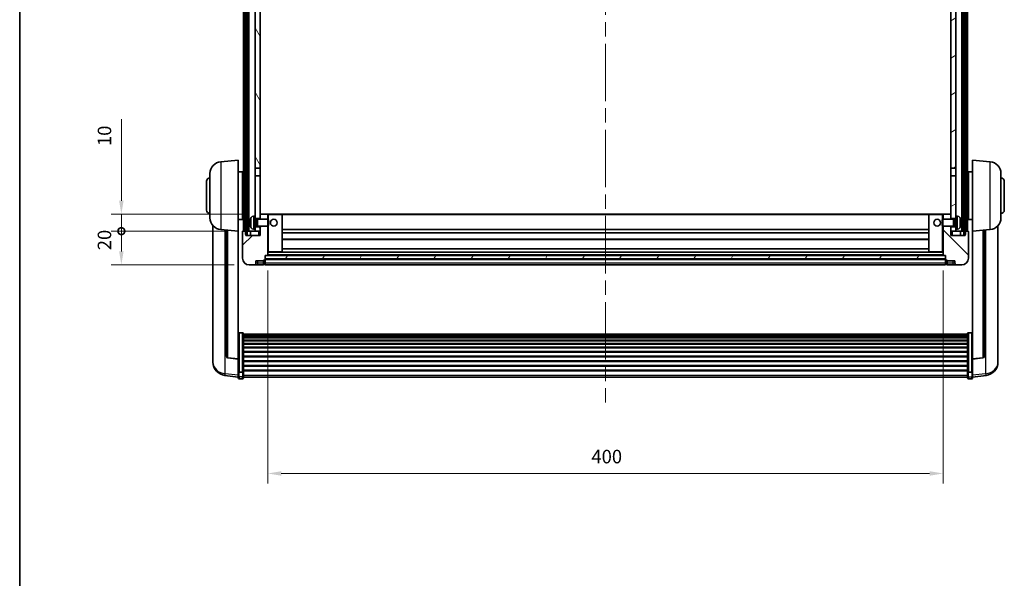
# Model space of a CAD drawing. Units: millimetres. Extents: x 87 to 13647, y 48 to 1734.
# Drawn here: x 2443 to 3026, y 1072 to 1403 of the extents above; entities that cross this region are included whole.
import ezdxf

# ---------------------------------------------------------------- set-up
doc = ezdxf.new("R2010")
doc.units = ezdxf.units.MM
doc.header["$LTSCALE"] = 6
doc.linetypes.add('CHAIN', pattern=[0.3543, 0.2362, -0.0295, 0.0591, -0.0295])
doc.layers.get('Defpoints').update_dxf_attribs({"lineweight": 25})
for name, color, linetype, lineweight in [('Border (ISO)', 7, 'Continuous', 35), ('Centerline (ISO)', 131, 'Continuous', 18), ('Dimension (ISO)', 7, 'Continuous', 18), ('Dimension (ISO) @ 1', 7, 'Continuous', 18), ('Hatch (ISO)', 1, 'Continuous', 18), ('Visible (ISO)', 7, 'Continuous', 35), ('Visible Narrow (ISO)', 7, 'Continuous', 25)]:
    doc.layers.add(name, color=color, linetype=linetype, lineweight=lineweight)
doc.styles.add('Note Text (TK)', font='txt')
doc.dimstyles.new('Default - Method 1b (TK)', dxfattribs={"dimscale": 6, "dimtxt": 2.5, "dimasz": 2.5, "dimexe": 1, "dimexo": 1.5, "dimgap": 1, "dimtad": 1, "dimtoh": 1, "dimrnd": 1e-08, "dimdsep": 46, "dimtxsty": 'Note Text (TK)', "dimcen": 0.09, "dimdle": 5, "dimclrd": 100, "dimclre": 100, "dimclrt": 7, "dimadec": 1, "dimazin": 1, "dimtfac": 1, "dimtmove": 0, "dimatfit": 3, "dimfxl": 1, "dimtolj": 1, "dimlwd": -1, "dimlwe": -1, "dimarcsym": 0})
pattern_1 = [(60, (2356, 2e-06), (-16.49778, 9.525), [])]

# ---------------------------------------------------------------- blocks, each defined once
blk = doc.blocks.new('図面枠 tk図枠')
at = {"layer": 'Border (ISO)'}
blk.add_line((14.5, 289), (14.5, 8), dxfattribs=at)
blk = doc.blocks.new('*D288')
at = {"layer": 'Defpoints', "color": 0}
for p in [(2589.97, 1263.69), (2989.97, 1263.69), (2989.97, 1134.49)]:
    blk.add_point(p, dxfattribs=at)
at = {"layer": 'Dimension (ISO)', "color": 100}
for p, q in [((2589.97, 1254.69), (2589.97, 1128.49)), ((2989.97, 1254.69), (2989.97, 1128.49)), ((2597.97, 1134.49), (2981.97, 1134.49))]:
    blk.add_line(p, q, dxfattribs=at)
for points in [[(2597.97, 1135.83), (2597.97, 1133.16), (2589.97, 1134.49)], [(2981.97, 1135.83), (2981.97, 1133.16), (2989.97, 1134.49)]]:
    blk.add_solid(points, dxfattribs=at)
at = {"layer": 'Dimension (ISO)', "color": 7, "insert": (2781.65, 1144.49), "char_height": 8, "attachment_point": 4, "style": 'Note Text (TK)'}
blk.add_mtext('\\A1;400', dxfattribs=at)
blk = doc.blocks.new('_DotSmall')
at = {"color": 0, "linetype": 'ByBlock', "const_width": 0.5}
blk.add_lwpolyline([(-0.0625, 0, 1), (0.0625, 0, 1)], format="xyb", close=True, dxfattribs=at)
blk = doc.blocks.new('*D276')
at = {"layer": 'Defpoints', "color": 0}
for p in [(2503.22, 1277.99), (2575.22, 1277.99), (2578.97, 1257.99)]:
    blk.add_point(p, dxfattribs=at)
at = {"layer": 'Dimension (ISO)', "color": 100}
for p, q in [((2566.22, 1277.99), (2497.22, 1277.99)), ((2503.22, 1265.99), (2503.22, 1277.99)), ((2569.97, 1257.99), (2497.22, 1257.99))]:
    blk.add_line(p, q, dxfattribs=at)
blk.add_solid([(2501.89, 1265.99), (2504.55, 1265.99), (2503.22, 1257.99)], dxfattribs=at)
at = {"layer": 'Dimension (ISO)', "color": 100, "xscale": 8, "yscale": 8, "zscale": 8, "rotation": 90}
blk.add_blockref('_DotSmall', (2503.22, 1277.99), dxfattribs=at)
at = {"layer": 'Dimension (ISO)', "color": 7, "insert": (2493.22, 1266.68), "char_height": 8, "attachment_point": 4, "rotation": 90, "style": 'Note Text (TK)'}
blk.add_mtext('\\A1;20', dxfattribs=at)
blk = doc.blocks.new('*D275')
at = {"layer": 'Defpoints', "color": 0}
for p in [(2503.22, 1287.99), (2584.57, 1287.99), (2575.22, 1277.99)]:
    blk.add_point(p, dxfattribs=at)
at = {"layer": 'Dimension (ISO)', "color": 100}
for p, q in [((2503.22, 1295.99), (2503.22, 1344.37)), ((2575.57, 1287.99), (2497.22, 1287.99)), ((2503.22, 1277.99), (2503.22, 1287.99)), ((2566.22, 1277.99), (2497.22, 1277.99)), ((2503.22, 1277.99), (2503.22, 1269.99))]:
    blk.add_line(p, q, dxfattribs=at)
blk.add_solid([(2501.89, 1295.99), (2504.55, 1295.99), (2503.22, 1287.99)], dxfattribs=at)
at = {"layer": 'Dimension (ISO)', "color": 100, "xscale": 8, "yscale": 8, "zscale": 8, "rotation": 90}
blk.add_blockref('_DotSmall', (2503.22, 1277.99), dxfattribs=at)
at = {"layer": 'Dimension (ISO)', "color": 7, "insert": (2493.22, 1328.37), "char_height": 8, "attachment_point": 4, "rotation": 90, "style": 'Note Text (TK)'}
blk.add_mtext('\\A1;10', dxfattribs=at)

msp = doc.modelspace()

# ---------------------------------------------------------------- hatches: boundary and pattern name
at = {"layer": 'Hatch (ISO)'}
h = msp.add_hatch(dxfattribs=at)
h.set_pattern_fill('ANSI31', color=256, scale=152.4, angle=14.9999778, style=0)
h.set_pattern_definition(pattern_1)
h.paths.add_polyline_path([(3002.22, 1525.4945), (3002.22, 1275.9945), (3002.97, 1275.9945), (3003.22, 1275.9945), (3003.22, 1277.9945), (3003.22, 1525.4945)])
h.paths.add_polyline_path([(2576.72, 1525.4945), (2576.72, 1277.9945), (2576.72, 1275.9945), (2576.97, 1275.9945), (2577.72, 1275.9945), (2577.72, 1525.4945)])
h = msp.add_hatch(dxfattribs=at)
h.set_pattern_fill('ANSI31', color=256, scale=152.4, angle=75.0001754, style=0)
h.set_pattern_definition([(120.0002, (2356, 2e-06), (-16.49775, -9.52505), [])])
h.paths.add_polyline_path([(2585.47, 1280.4945), (2582.47, 1280.4945), (2582.47, 1278.9945), (2582.47, 1277.9945), (2585.47, 1277.9945)])
h.paths.add_polyline_path([(2582.47, 1482.7445), (2585.47, 1482.7445), (2585.47, 1525.4945), (2582.47, 1525.4945)])
h.paths.add_polyline_path([(2585.47, 1310.7445), (2582.47, 1310.7445), (2582.47, 1286.9945), (2582.47, 1285.4945), (2585.47, 1285.4945), (2585.47, 1287.8945)])
h.paths.add_polyline_path([(2582.47, 1315.2445), (2585.47, 1315.2445), (2585.47, 1478.2445), (2582.47, 1478.2445)])
h = msp.add_hatch(dxfattribs=at)
h.set_pattern_fill('ANSI31', color=256, scale=152.4, angle=-14.9999778, style=0)
h.set_pattern_definition([(30, (2356, 2e-06), (-9.525, 16.49778), [])])
h.paths.add_polyline_path([(2997.47, 1280.4945), (2994.47, 1280.4945), (2994.47, 1277.9945), (2997.47, 1277.9945), (2997.47, 1278.9945)])
h.paths.add_polyline_path([(2994.47, 1482.7445), (2997.47, 1482.7445), (2997.47, 1525.4945), (2994.47, 1525.4945)])
h.paths.add_polyline_path([(2997.47, 1310.7445), (2994.47, 1310.7445), (2994.47, 1287.8945), (2994.47, 1285.4945), (2997.47, 1285.4945), (2997.47, 1286.9945)])
h.paths.add_polyline_path([(2994.47, 1315.2445), (2997.47, 1315.2445), (2997.47, 1478.2445), (2994.47, 1478.2445)])
h = msp.add_hatch(dxfattribs=at)
h.set_pattern_fill('ANSI31', color=256, scale=152.4, style=0)
h.set_pattern_definition([(45, (2356, 2e-06), (-13.47038, 13.47038), [])])
edge = h.paths.add_edge_path()
edge.add_ellipse((2588.22, 1261.0445), major_axis=(0, -0.25), ratio=1, start_angle=0, end_angle=90)
edge.add_line((2588.47, 1261.0445), (2588.47, 1261.4945))
edge.add_line((2588.47, 1261.4945), (2588.47, 1263.4945))
edge.add_line((2588.47, 1263.4945), (2588.47, 1263.5945))
edge.add_line((2588.47, 1263.5945), (2589.87, 1263.5945))
edge.add_ellipse((2589.87, 1263.6945), major_axis=(0, -0.1), ratio=1, start_angle=0, end_angle=90)
edge.add_line((2589.97, 1263.6945), (2589.97, 1280.9945))
edge.add_line((2589.97, 1280.9945), (2585.47, 1280.9945))
edge.add_line((2585.47, 1280.9945), (2585.47, 1280.4945))
edge.add_line((2585.47, 1280.4945), (2585.47, 1277.9945))
edge.add_line((2585.47, 1277.9945), (2585.47, 1275.4945))
edge.add_line((2585.47, 1275.4945), (2576.97, 1275.4945))
edge.add_line((2576.97, 1275.4945), (2576.97, 1275.9945))
edge.add_line((2576.97, 1275.9945), (2576.97, 1277.9945))
edge.add_line((2576.97, 1277.9945), (2576.72, 1277.9945))
edge.add_line((2576.72, 1277.9945), (2575.22, 1277.9945))
edge.add_ellipse((2575.22, 1277.7445), major_axis=(0, 0.25), ratio=1, start_angle=0, end_angle=90)
edge.add_line((2574.97, 1277.7445), (2574.97, 1261.9945))
edge.add_ellipse((2578.97, 1261.9945), major_axis=(-4, 0), ratio=1, start_angle=0, end_angle=90)
edge.add_line((2578.97, 1257.9945), (2581.97, 1257.9945))
edge.add_ellipse((2581.97, 1258.9945), major_axis=(0, -1), ratio=1, start_angle=0, end_angle=90)
edge.add_line((2582.97, 1258.9945), (2582.97, 1260.4945))
edge.add_line((2582.97, 1260.4945), (2587.47, 1260.4945))
edge.add_line((2587.47, 1260.4945), (2587.47, 1260.7945))
edge.add_line((2587.47, 1260.7945), (2588.22, 1260.7945))
edge = h.paths.add_edge_path()
edge.add_ellipse((2589.87, 1287.8945), major_axis=(0.1, 0), ratio=1, start_angle=0, end_angle=90)
edge.add_line((2589.87, 1287.9945), (2585.57, 1287.9945))
edge.add_ellipse((2585.57, 1287.8945), major_axis=(0, 0.1), ratio=1, start_angle=0, end_angle=90)
edge.add_line((2585.47, 1287.8945), (2585.47, 1285.4945))
edge.add_line((2585.47, 1285.4945), (2585.47, 1284.9945))
edge.add_line((2585.47, 1284.9945), (2589.97, 1284.9945))
edge.add_line((2589.97, 1284.9945), (2589.97, 1287.8945))
h = msp.add_hatch(dxfattribs=at)
h.set_pattern_fill('ANSI31', color=256, scale=152.4, angle=90.0002105, style=0)
h.set_pattern_definition([(135.0002, (2356, 2e-06), (-13.47033, -13.47043), [])])
edge = h.paths.add_edge_path()
edge.add_ellipse((2991.72, 1261.0445), major_axis=(-0.25, 0), ratio=1, start_angle=0, end_angle=90)
edge.add_line((2991.72, 1260.7945), (2992.47, 1260.7945))
edge.add_line((2992.47, 1260.7945), (2992.47, 1260.4945))
edge.add_line((2992.47, 1260.4945), (2996.97, 1260.4945))
edge.add_line((2996.97, 1260.4945), (2996.97, 1258.9945))
edge.add_ellipse((2997.97, 1258.9945), major_axis=(-1, 0), ratio=1, start_angle=0, end_angle=90)
edge.add_line((2997.97, 1257.9945), (3000.97, 1257.9945))
edge.add_ellipse((3000.97, 1261.9945), major_axis=(0, -4), ratio=1, start_angle=0, end_angle=90)
edge.add_line((3004.97, 1261.9945), (3004.97, 1277.7445))
edge.add_ellipse((3004.72, 1277.7445), major_axis=(0.25, 0), ratio=1, start_angle=0, end_angle=90)
edge.add_line((3004.72, 1277.9945), (3003.22, 1277.9945))
edge.add_line((3003.22, 1277.9945), (3002.97, 1277.9945))
edge.add_line((3002.97, 1277.9945), (3002.97, 1275.9945))
edge.add_line((3002.97, 1275.9945), (3002.97, 1275.4945))
edge.add_line((3002.97, 1275.4945), (2994.47, 1275.4945))
edge.add_line((2994.47, 1275.4945), (2994.47, 1277.9945))
edge.add_line((2994.47, 1277.9945), (2994.47, 1280.4945))
edge.add_line((2994.47, 1280.4945), (2994.47, 1280.9945))
edge.add_line((2994.47, 1280.9945), (2989.97, 1280.9945))
edge.add_line((2989.97, 1280.9945), (2989.97, 1263.6945))
edge.add_ellipse((2990.07, 1263.6945), major_axis=(-0.1, 0), ratio=1, start_angle=0, end_angle=90)
edge.add_line((2990.07, 1263.5945), (2991.47, 1263.5945))
edge.add_line((2991.47, 1263.5945), (2991.47, 1263.4945))
edge.add_line((2991.47, 1263.4945), (2991.47, 1261.4945))
edge.add_line((2991.47, 1261.4945), (2991.47, 1261.0445))
edge = h.paths.add_edge_path()
edge.add_ellipse((2990.07, 1287.8945), major_axis=(0, 0.1), ratio=1, start_angle=0, end_angle=90)
edge.add_line((2989.97, 1287.8945), (2989.97, 1284.9945))
edge.add_line((2989.97, 1284.9945), (2994.47, 1284.9945))
edge.add_line((2994.47, 1284.9945), (2994.47, 1285.4945))
edge.add_line((2994.47, 1285.4945), (2994.47, 1287.8945))
edge.add_ellipse((2994.37, 1287.8945), major_axis=(0.1, 0), ratio=1, start_angle=0, end_angle=90)
edge.add_line((2994.37, 1287.9945), (2990.07, 1287.9945))
h = msp.add_hatch(dxfattribs=at)
h.set_pattern_fill('ANSI31', color=256, scale=152.4, angle=14.9999778, style=0)
h.set_pattern_definition(pattern_1)
h.paths.add_polyline_path([(2588.47, 1263.4945), (2588.47, 1261.4945), (2991.47, 1261.4945), (2991.47, 1263.4945)])

# ---------------------------------------------------------------- linework, layer by layer
at = {"layer": 'Centerline (ISO)', "linetype": 'CHAIN', "ltscale": 23.990969}
msp.add_line((2789.97, 1541.9945), (2789.97, 1176.5974), dxfattribs=at)
at = {"layer": 'Visible (ISO)'}
for p, q in [((2575.47, 1277.9945), (2575.47, 1525.4945)), ((2576.47, 1277.9945), (2576.47, 1525.4945)), ((2576.72, 1525.4945), (2576.72, 1275.9945)), ((2577.72, 1275.9945), (2577.72, 1525.4945)), ((2577.82, 1277.9945), (2577.82, 1525.4945)), ((2578.82, 1277.9945), (2578.82, 1525.4945)), ((3001.12, 1277.9945), (3001.12, 1525.4945)), ((3002.12, 1277.9945), (3002.12, 1525.4945)), ((3002.22, 1525.4945), (3002.22, 1275.9945)), ((3003.22, 1275.9945), (3003.22, 1525.4945)), ((3003.47, 1277.9945), (3003.47, 1525.4945)), ((3004.47, 1277.9945), (3004.47, 1525.4945)), ((2582.47, 1478.2445), (2582.47, 1315.2445)), ((2585.47, 1315.2445), (2585.47, 1478.2445)), ((2994.47, 1478.2445), (2994.47, 1315.2445)), ((2997.47, 1315.2445), (2997.47, 1478.2445)), ((2562.1099, 1319.0881), (2572.47, 1319.9945)), ((2572.47, 1319.9945), (2572.47, 1277.9945)), ((3007.47, 1277.9945), (3007.47, 1319.9945)), ((3017.8301, 1319.0881), (3007.47, 1319.9945)), ((2572.47, 1313.1445), (2574.97, 1313.1445)), ((2574.97, 1284.8445), (2574.97, 1313.1445)), ((2582.47, 1315.2445), (2585.47, 1315.2445)), ((2582.47, 1310.7445), (2582.47, 1315.2445)), ((2585.47, 1315.2445), (2585.47, 1310.7445)), ((2994.47, 1315.2445), (2997.47, 1315.2445)), ((2994.47, 1310.7445), (2994.47, 1315.2445)), ((2997.47, 1315.2445), (2997.47, 1310.7445)), ((3004.97, 1313.1445), (3004.97, 1284.8445)), ((3007.47, 1313.1445), (3004.97, 1313.1445)), ((2553.72, 1290.4945), (2553.72, 1307.4945)), ((2555.72, 1285.8743), (2555.72, 1312.1148)), ((2574.97, 1311.4945), (2575.47, 1311.4945)), ((2574.97, 1306.4945), (2575.47, 1306.4945)), ((2585.47, 1310.7445), (2582.47, 1310.7445)), ((2582.47, 1310.7445), (2582.47, 1286.9945)), ((2585.47, 1285.4945), (2585.47, 1310.7445)), ((2997.47, 1310.7445), (2994.47, 1310.7445)), ((2994.47, 1310.7445), (2994.47, 1285.4945)), ((2997.47, 1286.9945), (2997.47, 1310.7445)), ((3004.97, 1311.4945), (3004.47, 1311.4945)), ((3004.97, 1306.4945), (3004.47, 1306.4945)), ((3024.22, 1312.1148), (3024.22, 1285.8743)), ((3026.22, 1307.4945), (3026.22, 1290.4945)), ((2574.97, 1291.4945), (2575.47, 1291.4945)), ((3004.97, 1291.4945), (3004.47, 1291.4945)), ((2572.47, 1284.8445), (2574.97, 1284.8445)), ((2574.97, 1286.4945), (2575.47, 1286.4945)), ((2579.756, 1283.2768), (2579.756, 1282.7122)), ((2581.4111, 1286.9019), (2582.47, 1286.9945)), ((2582.47, 1278.9945), (2582.47, 1286.9945)), ((2582.47, 1285.4945), (2585.47, 1285.4945)), ((2582.47, 1284.7798), (2583.4406, 1284.7798)), ((2583.4406, 1284.7798), (2583.87, 1284.9945)), ((2583.4406, 1281.2093), (2583.4406, 1284.7798)), ((2583.87, 1280.9945), (2583.87, 1284.9945)), ((2583.87, 1284.9945), (2590.0405, 1284.9945)), ((2585.57, 1287.9945), (2585.47, 1287.9945)), ((2585.47, 1287.8945), (2585.47, 1284.9945)), ((2589.87, 1287.9945), (2585.57, 1287.9945)), ((2590.47, 1287.9945), (2589.87, 1287.9945)), ((2589.97, 1284.9945), (2589.97, 1287.8945)), ((2590.0405, 1280.9945), (2590.0405, 1284.9945)), ((2590.47, 1284.5651), (2590.0405, 1284.9945)), ((2598.37, 1287.9945), (2590.47, 1287.9945)), ((2590.47, 1284.5651), (2590.47, 1281.4239)), ((2981.57, 1287.9945), (2598.37, 1287.9945)), ((2598.47, 1265.6945), (2598.47, 1287.8945)), ((2981.47, 1287.8945), (2981.47, 1265.6945)), ((2989.47, 1287.9945), (2981.57, 1287.9945)), ((2990.07, 1287.9945), (2989.47, 1287.9945)), ((2989.47, 1284.5651), (2989.8995, 1284.9945)), ((2989.47, 1281.4239), (2989.47, 1284.5651)), ((2989.8995, 1284.9945), (2989.8995, 1280.9945)), ((2996.07, 1284.9945), (2989.8995, 1284.9945)), ((2989.97, 1287.8945), (2989.97, 1284.9945)), ((2994.37, 1287.9945), (2990.07, 1287.9945)), ((2994.47, 1287.9945), (2994.37, 1287.9945)), ((2994.47, 1284.9945), (2994.47, 1287.8945)), ((2994.47, 1285.4945), (2997.47, 1285.4945)), ((2996.07, 1284.9945), (2996.07, 1280.9945)), ((2996.4994, 1284.7798), (2996.07, 1284.9945)), ((2996.4994, 1284.7798), (2996.4994, 1281.2093)), ((2997.47, 1284.7798), (2996.4994, 1284.7798)), ((2997.47, 1286.9945), (2997.47, 1278.9945)), ((2998.529, 1286.9019), (2997.47, 1286.9945)), ((3000.184, 1282.7122), (3000.184, 1283.2768)), ((3004.97, 1286.4945), (3004.47, 1286.4945)), ((3007.47, 1284.8445), (3004.97, 1284.8445)), ((2557.47, 1281.2442), (2557.47, 1203.2967)), ((2562.1099, 1278.9009), (2572.47, 1277.9945)), ((2565.47, 1278.6069), (2565.47, 1203.8704)), ((2572.47, 1202.2796), (2572.47, 1277.9945)), ((2574.97, 1277.7445), (2574.97, 1261.9945)), ((2576.97, 1277.9945), (2575.22, 1277.9945)), ((2576.97, 1275.4945), (2576.97, 1277.9945)), ((2577.72, 1277.9945), (2577.82, 1277.9945)), ((2577.82, 1277.9945), (2578.82, 1277.9945)), ((2578.82, 1277.9945), (2582.47, 1277.9945)), ((2579.72, 1277.9945), (2579.72, 1275.4945)), ((2581.4111, 1279.0871), (2582.47, 1278.9945)), ((2582.47, 1281.2093), (2583.4406, 1281.2093)), ((2585.47, 1280.4945), (2582.47, 1280.4945)), ((2582.47, 1278.9945), (2582.47, 1277.9945)), ((2582.47, 1277.9945), (2585.47, 1277.9945)), ((2583.4406, 1281.2093), (2583.87, 1280.9945)), ((2583.87, 1280.9945), (2590.0405, 1280.9945)), ((2585.47, 1280.9945), (2585.47, 1275.4945)), ((2585.47, 1277.9945), (2585.47, 1280.4945)), ((2589.97, 1263.6945), (2589.97, 1280.9945)), ((2590.47, 1281.4239), (2590.0405, 1280.9945)), ((2981.47, 1278.9945), (2598.47, 1278.9945)), ((2989.47, 1281.4239), (2989.8995, 1280.9945)), ((2996.07, 1280.9945), (2989.8995, 1280.9945)), ((2989.97, 1280.9945), (2989.97, 1263.6945)), ((2994.47, 1275.4945), (2994.47, 1280.9945)), ((2997.47, 1280.4945), (2994.47, 1280.4945)), ((2994.47, 1280.4945), (2994.47, 1277.9945)), ((2994.47, 1277.9945), (2997.47, 1277.9945)), ((2996.4994, 1281.2093), (2996.07, 1280.9945)), ((2997.47, 1281.2093), (2996.4994, 1281.2093)), ((2998.529, 1279.0871), (2997.47, 1278.9945)), ((2997.47, 1277.9945), (2997.47, 1278.9945)), ((2997.47, 1277.9945), (3001.12, 1277.9945)), ((3000.22, 1277.9945), (3000.22, 1275.4945)), ((3001.12, 1277.9945), (3002.12, 1277.9945)), ((3002.12, 1277.9945), (3002.22, 1277.9945)), ((3004.72, 1277.9945), (3002.97, 1277.9945)), ((3002.97, 1277.9945), (3002.97, 1275.4945)), ((3004.97, 1261.9945), (3004.97, 1277.7445)), ((3017.8301, 1278.9009), (3007.47, 1277.9945)), ((3007.47, 1277.9945), (3007.47, 1202.2796)), ((3014.47, 1203.8704), (3014.47, 1278.6069)), ((3022.47, 1203.2967), (3022.47, 1281.2442)), ((2576.72, 1275.9945), (2577.72, 1275.9945)), ((2585.47, 1275.4945), (2576.97, 1275.4945)), ((2981.47, 1276.9945), (2598.47, 1276.9945)), ((2981.47, 1272.9945), (2598.47, 1272.9945)), ((3002.97, 1275.4945), (2994.47, 1275.4945)), ((3002.22, 1275.9945), (3003.22, 1275.9945)), ((2589.97, 1265.5945), (2590.47, 1265.5945)), ((2590.47, 1265.5945), (2598.37, 1265.5945)), ((2981.57, 1265.5945), (2598.37, 1265.5945)), ((2981.47, 1267.5945), (2598.47, 1267.5945)), ((2981.57, 1265.5945), (2989.47, 1265.5945)), ((2989.47, 1265.5945), (2989.97, 1265.5945)), ((2582.97, 1258.9945), (2582.97, 1260.4945)), ((2582.97, 1260.4945), (2587.47, 1260.4945)), ((2587.47, 1260.4945), (2587.47, 1260.7945)), ((2587.47, 1260.7945), (2588.22, 1260.7945)), ((2587.47, 1258.9945), (2587.47, 1260.4945)), ((2588.47, 1261.0445), (2588.47, 1263.5945)), ((2588.47, 1263.5945), (2589.87, 1263.5945)), ((2588.47, 1263.4945), (2588.47, 1261.4945)), ((2991.47, 1263.4945), (2588.47, 1263.4945)), ((2588.47, 1261.4945), (2991.47, 1261.4945)), ((2991.47, 1261.3945), (2588.47, 1261.3945)), ((2588.47, 1261.0445), (2588.47, 1258.9945)), ((2990.07, 1263.5945), (2589.87, 1263.5945)), ((2990.07, 1263.5945), (2991.47, 1263.5945)), ((2991.47, 1263.5945), (2991.47, 1261.0445)), ((2991.47, 1261.4945), (2991.47, 1263.4945)), ((2991.47, 1258.9945), (2991.47, 1261.0445)), ((2991.72, 1260.7945), (2992.47, 1260.7945)), ((2992.47, 1260.7945), (2992.47, 1260.4945)), ((2992.47, 1260.4945), (2996.97, 1260.4945)), ((2992.47, 1260.4945), (2992.47, 1258.9945)), ((2996.97, 1260.4945), (2996.97, 1258.9945)), ((2578.97, 1257.9945), (2581.97, 1257.9945)), ((2581.97, 1257.9945), (2583.97, 1257.9945)), ((2583.97, 1257.9945), (2587.47, 1257.9945)), ((2587.47, 1258.9945), (2587.47, 1257.9945)), ((2588.22, 1258.2945), (2587.47, 1258.2945)), ((2588.47, 1257.9945), (2588.47, 1258.9945)), ((2991.47, 1257.9945), (2588.47, 1257.9945)), ((2991.47, 1258.9945), (2991.47, 1257.9945)), ((2991.72, 1258.2945), (2992.47, 1258.2945)), ((2992.47, 1257.9945), (2992.47, 1258.9945)), ((2992.47, 1257.9945), (2995.97, 1257.9945)), ((2995.97, 1257.9945), (2997.97, 1257.9945)), ((2997.97, 1257.9945), (3000.97, 1257.9945)), ((2574.97, 1217.8583), (2572.97, 1217.8583)), ((2575.47, 1217.3397), (2575.47, 1194.823)), ((2575.47, 1216.9911), (3004.47, 1216.9911)), ((2575.47, 1216.7196), (3004.47, 1216.7196)), ((2575.47, 1216.2684), (3004.47, 1216.2684)), ((2575.47, 1215.9582), (3004.47, 1215.9582)), ((2575.47, 1215.0882), (3004.47, 1215.0882)), ((2575.47, 1214.7418), (3004.47, 1214.7418)), ((2575.47, 1213.4865), (3004.47, 1213.4865)), ((2575.47, 1213.1074), (3004.47, 1213.1074)), ((3004.47, 1194.823), (3004.47, 1217.3397)), ((3004.97, 1217.8583), (3006.97, 1217.8583)), ((2575.47, 1211.512), (3004.47, 1211.512)), ((2575.47, 1211.1047), (3004.47, 1211.1047)), ((2575.47, 1209.2245), (3004.47, 1209.2245)), ((2575.47, 1208.7945), (3004.47, 1208.7945)), ((2557.47, 1201.5118), (2557.47, 1202.2702)), ((2557.47, 1201.5118), (2557.47, 1200.4757)), ((2572.47, 1202.1536), (2566.3525, 1202.8773)), ((2572.47, 1202.2796), (2572.47, 1202.1536)), ((2572.47, 1202.1536), (2572.47, 1195.5597)), ((2575.47, 1206.6937), (3004.47, 1206.6937)), ((2575.47, 1206.247), (3004.47, 1206.247)), ((2575.47, 1203.9963), (3004.47, 1203.9963)), ((2575.47, 1203.5396), (3004.47, 1203.5396)), ((3007.47, 1202.1536), (3013.5875, 1202.8773)), ((3007.47, 1202.1536), (3007.47, 1202.2796)), ((3007.47, 1195.5597), (3007.47, 1202.1536)), ((3022.47, 1202.2702), (3022.47, 1201.5118)), ((3022.47, 1200.4757), (3022.47, 1201.5118)), ((2575.47, 1201.2145), (3004.47, 1201.2145)), ((2575.47, 1200.7545), (3004.47, 1200.7545)), ((2575.47, 1198.4294), (3004.47, 1198.4294)), ((2575.47, 1197.9727), (3004.47, 1197.9727)), ((2575.47, 1195.722), (3004.47, 1195.722)), ((2572.47, 1191.5822), (2564.5207, 1192.5322)), ((2572.47, 1194.823), (2572.47, 1195.5597)), ((2572.47, 1194.823), (2572.47, 1192.2362)), ((2572.47, 1191.0974), (2572.47, 1192.2362)), ((2574.97, 1194.4756), (2572.97, 1194.4756)), ((2574.97, 1190.5974), (2572.97, 1190.5974)), ((2575.47, 1195.2927), (3004.47, 1195.2927)), ((2575.47, 1192.2362), (2575.47, 1194.823)), ((2575.47, 1192.2362), (2575.47, 1191.0974)), ((2575.47, 1191.5974), (3004.47, 1191.5974)), ((3004.47, 1194.823), (3004.47, 1192.2362)), ((3004.47, 1191.0974), (3004.47, 1192.2362)), ((3004.97, 1194.4756), (3006.97, 1194.4756)), ((3004.97, 1190.5974), (3006.97, 1190.5974)), ((3007.47, 1195.5597), (3007.47, 1194.823)), ((3007.47, 1192.2362), (3007.47, 1194.823)), ((3007.47, 1191.5822), (3015.4194, 1192.5322)), ((3007.47, 1192.2362), (3007.47, 1191.0974))]:
    msp.add_line(p, q, dxfattribs=at)
for centre in [(2593.47, 1282.9945), (2986.47, 1282.9945)]:
    msp.add_circle(centre, 2, dxfattribs=at)
for centre, radius, start, end in [((2562.72, 1312.1148), 7, 95, 180), ((3017.22, 1312.1148), 7, 0, 85), ((2555.72, 1307.4945), 2, 90, 180), ((3024.22, 1307.4945), 2, 0, 90), ((2555.72, 1290.4945), 2, 180, 270), ((3024.22, 1290.4945), 2, 270, 0), ((2562.72, 1285.8743), 7, 180, 265), ((2579.8806, 1285.1792), 0.1246, 159.9603927, 178.1851739), ((2585.87, 1282.9945), 6.5, 151.8272659, 159.9603927), ((2581.5505, 1285.3079), 1.6, 95, 151.8272659), ((2585.57, 1287.8945), 0.1, 90, 180), ((2589.87, 1287.8945), 0.1, 0, 90), ((2598.37, 1287.8945), 0.1, 0, 90), ((2981.57, 1287.8945), 0.1, 90, 180), ((2990.07, 1287.8945), 0.1, 90, 180), ((2994.37, 1287.8945), 0.1, 0, 90), ((2998.3895, 1285.3079), 1.6, 28.1727341, 85), ((2994.07, 1282.9945), 6.5, 20.0396073, 28.1727341), ((3000.0594, 1285.1792), 0.1246, 1.8148261, 20.0396073), ((3017.22, 1285.8743), 7, 275, 0), ((2575.22, 1277.7445), 0.25, 90, 180), ((2579.8806, 1280.8098), 0.1246, 181.8148261, 200.0396073), ((2585.87, 1282.9945), 6.5, 200.0396073, 208.1727341), ((2581.5505, 1280.6811), 1.6, 208.1727341, 265), ((2998.3895, 1280.6811), 1.6, 275, 331.8272659), ((2994.07, 1282.9945), 6.5, 331.8272659, 339.9603927), ((3000.0594, 1280.8098), 0.1246, 339.9603927, 358.1851739), ((3004.72, 1277.7445), 0.25, 0, 90), ((2598.37, 1265.6945), 0.1, 270, 0), ((2981.57, 1265.6945), 0.1, 180, 270), ((2578.97, 1261.9945), 4, 180, 270), ((2588.22, 1261.0445), 0.25, 270, 0), ((2589.87, 1263.6945), 0.1, 270, 0), ((2990.07, 1263.6945), 0.1, 180, 270), ((2991.72, 1261.0445), 0.25, 180, 270), ((3000.97, 1261.9945), 4, 270, 0), ((2581.97, 1258.9945), 1, 270, 0), ((2588.22, 1258.5445), 0.25, 270, 0), ((2991.72, 1258.5445), 0.25, 180, 270), ((2997.97, 1258.9945), 1, 180, 270), ((2566.47, 1203.8704), 1, 180, 263.2530935), ((3013.47, 1203.8704), 1, 276.7469065, 0), ((2565.47, 1200.4757), 8, 180, 263.1848065), ((3014.47, 1200.4757), 8, 276.8151935, 0), ((2572.97, 1191.0974), 0.5, 180, 270), ((2574.97, 1191.0974), 0.5, 270, 0), ((3004.97, 1191.0974), 0.5, 180, 270), ((3006.97, 1191.0974), 0.5, 270, 0)]:
    msp.add_arc(centre, radius, start, end, dxfattribs=at)
for centre, major_axis, ratio, start_param, end_param in [((2585.8578, 1282.9873), (-3.2829, 5.6083), 0.99488747, 0.69485901, 0.93384331), ((2585.8578, 1282.8549), (-6.4737, 0.5671), 0.05101764, 0.10959827, 0.34858257), ((2994.0823, 1282.9873), (-3.2829, -5.6083), 0.99488747, 2.20774935, 2.44673364), ((2994.0823, 1282.8549), (6.4737, 0.5671), 0.05101764, 5.93460274, 6.17358703), ((2585.8578, 1283.1341), (-6.4737, -0.5671), 0.05101764, 5.93460274, 6.17358703), ((2585.8578, 1283.0017), (3.2829, 5.6083), 0.99488747, 2.20774935, 2.44673364), ((2994.0823, 1283.1341), (6.4737, -0.5671), 0.05101764, 0.10959827, 0.34858257), ((2994.0823, 1283.0017), (3.2829, -5.6083), 0.99488747, 0.69485901, 0.93384331)]:
    msp.add_ellipse(centre, major_axis=major_axis, ratio=ratio, start_param=start_param, end_param=end_param, dxfattribs=at)
for points, knots in [([(2579.4198, 1283.3825), (2579.4154, 1283.385), (2579.4117, 1283.3958), (2579.4071, 1283.4341), (2579.4062, 1283.4615), (2579.4068, 1283.5234), (2579.4085, 1283.562), (2579.4136, 1283.634), (2579.4165, 1283.666), (2579.4198, 1283.6972)], [0, 0, 0, 0, 0.0125039067, 0.0125039067, 0.0250078135, 0.0250078135, 0.0375277995, 0.0375277995, 0.0466766392, 0.0466766392, 0.0466766392, 0.0466766392]), ([(3000.5203, 1283.6972), (3000.5246, 1283.6559), (3000.5283, 1283.6121), (3000.533, 1283.5324), (3000.5339, 1283.4965), (3000.5332, 1283.4405), (3000.5316, 1283.4168), (3000.5264, 1283.3908), (3000.5236, 1283.3844), (3000.5203, 1283.3825)], [0, 0, 0, 0, 0.0124997785, 0.0124997785, 0.0249995571, 0.0249995571, 0.0375236714, 0.0375236714, 0.0466766062, 0.0466766062, 0.0466766062, 0.0466766062]), ([(2579.4198, 1282.2918), (2579.4154, 1282.3332), (2579.4117, 1282.3769), (2579.4071, 1282.4566), (2579.4062, 1282.4925), (2579.4068, 1282.5485), (2579.4085, 1282.5722), (2579.4136, 1282.5982), (2579.4165, 1282.6047), (2579.4198, 1282.6065)], [0, 0, 0, 0, 0.0124997785, 0.0124997785, 0.0249995571, 0.0249995571, 0.0375236714, 0.0375236714, 0.0466766062, 0.0466766062, 0.0466766062, 0.0466766062]), ([(3000.5203, 1282.6065), (3000.5246, 1282.604), (3000.5283, 1282.5932), (3000.533, 1282.5549), (3000.5339, 1282.5275), (3000.5332, 1282.4656), (3000.5316, 1282.427), (3000.5264, 1282.355), (3000.5236, 1282.323), (3000.5203, 1282.2918)], [0, 0, 0, 0, 0.0125039067, 0.0125039067, 0.0250078135, 0.0250078135, 0.0375277995, 0.0375277995, 0.0466766392, 0.0466766392, 0.0466766392, 0.0466766392]), ([(2572.47, 1217.3397), (2572.47, 1217.3408), (2572.47, 1217.3418), (2572.4703, 1217.3805), (2572.4744, 1217.4179), (2572.4904, 1217.491), (2572.5022, 1217.5266), (2572.545, 1217.621), (2572.5836, 1217.6759), (2572.6775, 1217.7652), (2572.731, 1217.7999), (2572.8471, 1217.8464), (2572.9082, 1217.8583), (2572.97, 1217.8583)], [-0.0809227639, -0.0809227639, -0.0809227639, -0.0809227639, -0.0805886357, -0.0805886357, -0.0691479127, -0.0691479127, -0.0577655589, -0.0577655589, -0.0376220805, -0.0376220805, -0.0185556094, -0.0185556094, 0, 0, 0, 0]), ([(2574.97, 1217.8583), (2575.0319, 1217.8583), (2575.093, 1217.8464), (2575.2091, 1217.7999), (2575.2626, 1217.7652), (2575.3565, 1217.6759), (2575.3951, 1217.621), (2575.4379, 1217.5266), (2575.4497, 1217.491), (2575.4656, 1217.4179), (2575.4698, 1217.3805), (2575.47, 1217.3418), (2575.47, 1217.3408), (2575.47, 1217.3397)], [-0.0807455701, -0.0807455701, -0.0807455701, -0.0807455701, -0.0621538264, -0.0621538264, -0.0430502261, -0.0430502261, -0.0228675214, -0.0228675214, -0.011463002, -0.011463002, 0, 0, 0.0003347789, 0.0003347789, 0.0003347789, 0.0003347789]), ([(3004.47, 1217.3397), (3004.47, 1217.3408), (3004.47, 1217.3418), (3004.4703, 1217.3805), (3004.4744, 1217.4179), (3004.4904, 1217.491), (3004.5022, 1217.5266), (3004.545, 1217.621), (3004.5836, 1217.6759), (3004.6775, 1217.7652), (3004.731, 1217.7999), (3004.8471, 1217.8464), (3004.9082, 1217.8583), (3004.97, 1217.8583)], [-0.0809227639, -0.0809227639, -0.0809227639, -0.0809227639, -0.0805886357, -0.0805886357, -0.0691479127, -0.0691479127, -0.0577655589, -0.0577655589, -0.0376220805, -0.0376220805, -0.0185556094, -0.0185556094, 0, 0, 0, 0]), ([(3007.47, 1217.3397), (3007.47, 1217.3408), (3007.47, 1217.3418), (3007.4698, 1217.3805), (3007.4656, 1217.4179), (3007.4497, 1217.491), (3007.4379, 1217.5266), (3007.3951, 1217.621), (3007.3565, 1217.6759), (3007.2626, 1217.7652), (3007.2091, 1217.7999), (3007.093, 1217.8464), (3007.0319, 1217.8583), (3006.97, 1217.8583)], [-0.0003347789, -0.0003347789, -0.0003347789, -0.0003347789, 0, 0, 0.011463002, 0.011463002, 0.0228675214, 0.0228675214, 0.0430502261, 0.0430502261, 0.0621538264, 0.0621538264, 0.0807455701, 0.0807455701, 0.0807455701, 0.0807455701]), ([(2557.47, 1203.2967), (2557.47, 1203.2197), (2557.4703, 1203.1443), (2557.4734, 1202.659), (2557.4797, 1202.3125), (2557.4797, 1201.8153), (2557.4734, 1201.6294), (2557.4703, 1201.5319), (2557.47, 1201.5203), (2557.47, 1201.5118)], [4.535339596, 4.535339596, 4.535339596, 4.535339596, 4.561894963, 4.561894963, 4.711051305, 4.711051305, 4.860207647, 4.860207647, 4.886763014, 4.886763014, 4.886763014, 4.886763014]), ([(2557.47, 1202.2702), (2557.47, 1202.3245), (2557.4703, 1202.3814), (2557.4715, 1202.5345), (2557.4726, 1202.6346), (2557.4736, 1202.7398)], [4.5353395957, 4.5353395957, 4.5353395957, 4.5353395957, 4.5618949629, 4.5618949629, 4.6038245845, 4.6038245845, 4.6038245845, 4.6038245845]), ([(3022.47, 1201.5118), (3022.47, 1201.5203), (3022.4697, 1201.5319), (3022.4667, 1201.6294), (3022.4604, 1201.8153), (3022.4604, 1202.3125), (3022.4667, 1202.659), (3022.4697, 1203.1443), (3022.47, 1203.2197), (3022.47, 1203.2967)], [4.535339596, 4.535339596, 4.535339596, 4.535339596, 4.561894963, 4.561894963, 4.711051305, 4.711051305, 4.860207647, 4.860207647, 4.886763014, 4.886763014, 4.886763014, 4.886763014]), ([(3022.4664, 1202.7398), (3022.4675, 1202.6346), (3022.4685, 1202.5345), (3022.4697, 1202.3814), (3022.47, 1202.3245), (3022.47, 1202.2702)], [4.818278025, 4.818278025, 4.818278025, 4.818278025, 4.8602076466, 4.8602076466, 4.8867630138, 4.8867630138, 4.8867630138, 4.8867630138]), ([(2572.47, 1194.823), (2572.47, 1194.8223), (2572.47, 1194.8215), (2572.4703, 1194.7958), (2572.4744, 1194.7708), (2572.4904, 1194.7218), (2572.5022, 1194.698), (2572.545, 1194.6348), (2572.5836, 1194.5981), (2572.6775, 1194.5381), (2572.731, 1194.5148), (2572.8471, 1194.4836), (2572.9082, 1194.4756), (2572.97, 1194.4756)], [-0.0003347789, -0.0003347789, -0.0003347789, -0.0003347789, 0, 0, 0.011463002, 0.011463002, 0.0228675214, 0.0228675214, 0.0430502261, 0.0430502261, 0.0621538264, 0.0621538264, 0.0807455701, 0.0807455701, 0.0807455701, 0.0807455701]), ([(2575.47, 1194.823), (2575.47, 1194.8223), (2575.47, 1194.8215), (2575.4698, 1194.7958), (2575.4656, 1194.7708), (2575.4497, 1194.7218), (2575.4379, 1194.698), (2575.3951, 1194.6348), (2575.3565, 1194.5981), (2575.2626, 1194.5381), (2575.2091, 1194.5148), (2575.093, 1194.4836), (2575.0319, 1194.4756), (2574.97, 1194.4756)], [-0.0809227639, -0.0809227639, -0.0809227639, -0.0809227639, -0.0805886357, -0.0805886357, -0.0691479127, -0.0691479127, -0.0577655589, -0.0577655589, -0.0376220805, -0.0376220805, -0.0185556094, -0.0185556094, 0, 0, 0, 0]), ([(3004.97, 1194.4756), (3004.9082, 1194.4756), (3004.8471, 1194.4836), (3004.731, 1194.5148), (3004.6775, 1194.5381), (3004.5836, 1194.5981), (3004.545, 1194.6348), (3004.5022, 1194.698), (3004.4904, 1194.7218), (3004.4744, 1194.7708), (3004.4703, 1194.7958), (3004.47, 1194.8215), (3004.47, 1194.8223), (3004.47, 1194.823)], [-0.0807455701, -0.0807455701, -0.0807455701, -0.0807455701, -0.0621538264, -0.0621538264, -0.0430502261, -0.0430502261, -0.0228675214, -0.0228675214, -0.011463002, -0.011463002, 0, 0, 0.0003347789, 0.0003347789, 0.0003347789, 0.0003347789]), ([(3007.47, 1194.823), (3007.47, 1194.8223), (3007.47, 1194.8215), (3007.4698, 1194.7958), (3007.4656, 1194.7708), (3007.4497, 1194.7218), (3007.4379, 1194.698), (3007.3951, 1194.6348), (3007.3565, 1194.5981), (3007.2626, 1194.5381), (3007.2091, 1194.5148), (3007.093, 1194.4836), (3007.0319, 1194.4756), (3006.97, 1194.4756)], [-0.0809227639, -0.0809227639, -0.0809227639, -0.0809227639, -0.0805886357, -0.0805886357, -0.0691479127, -0.0691479127, -0.0577655589, -0.0577655589, -0.0376220805, -0.0376220805, -0.0185556094, -0.0185556094, 0, 0, 0, 0])]:
    msp.add_open_spline(points, degree=3, knots=knots, dxfattribs=at)
at = {"layer": 'Visible Narrow (ISO)'}
for p, q in [((2562.1099, 1319.0881), (2562.1099, 1278.9009)), ((3017.8301, 1278.9009), (3017.8301, 1319.0881)), ((2579.7636, 1285.2219), (2579.7636, 1285.2041)), ((2579.7636, 1283.2751), (2579.7636, 1282.7139)), ((2580.1401, 1279.9256), (2580.1401, 1286.0634)), ((2581.4111, 1286.9019), (2581.4111, 1279.0871)), ((2589.97, 1287.8945), (2590.47, 1287.8945)), ((2590.47, 1287.9945), (2590.47, 1287.8945)), ((2590.47, 1287.8945), (2598.37, 1287.8945)), ((2590.47, 1284.5651), (2590.47, 1287.8945)), ((2598.37, 1287.8945), (2598.37, 1287.9945)), ((2598.37, 1287.8945), (2598.47, 1287.8945)), ((2598.37, 1287.8945), (2598.37, 1265.6945)), ((2981.47, 1287.6945), (2598.47, 1287.6945)), ((2981.57, 1287.8945), (2981.47, 1287.8945)), ((2981.57, 1287.9945), (2981.57, 1287.8945)), ((2981.57, 1265.6945), (2981.57, 1287.8945)), ((2981.57, 1287.8945), (2989.47, 1287.8945)), ((2989.47, 1287.9945), (2989.47, 1287.8945)), ((2989.47, 1287.8945), (2989.47, 1284.5651)), ((2989.47, 1287.8945), (2989.97, 1287.8945)), ((2998.529, 1279.0871), (2998.529, 1286.9019)), ((2999.8, 1286.0634), (2999.8, 1279.9256)), ((3000.1765, 1285.2041), (3000.1765, 1285.2219)), ((3000.1765, 1282.7139), (3000.1765, 1283.2751)), ((2564.7728, 1193.5739), (2564.7728, 1278.6679)), ((2566.3829, 1202.9997), (2566.3829, 1278.5271)), ((2579.7636, 1280.7849), (2579.7636, 1280.7672)), ((2584.47, 1277.9945), (2584.47, 1275.4945)), ((2590.47, 1265.6945), (2590.47, 1281.4239)), ((2989.47, 1281.4239), (2989.47, 1265.6945)), ((2995.47, 1275.4945), (2995.47, 1277.9945)), ((3000.1765, 1280.7672), (3000.1765, 1280.7849)), ((3013.5572, 1278.5271), (3013.5572, 1202.9997)), ((3015.1673, 1278.6679), (3015.1673, 1193.5739)), ((2981.47, 1273.2945), (2598.47, 1273.2945)), ((2590.47, 1265.6945), (2589.97, 1265.6945)), ((2590.47, 1265.6945), (2590.47, 1265.5945)), ((2598.37, 1265.6945), (2590.47, 1265.6945)), ((2598.37, 1265.6945), (2598.47, 1265.6945)), ((2598.37, 1265.5945), (2598.37, 1265.6945)), ((2981.47, 1267.2945), (2598.47, 1267.2945)), ((2981.47, 1265.6945), (2981.57, 1265.6945)), ((2981.57, 1265.6945), (2981.57, 1265.5945)), ((2989.47, 1265.6945), (2981.57, 1265.6945)), ((2989.47, 1265.5945), (2989.47, 1265.6945)), ((2989.97, 1265.6945), (2989.47, 1265.6945)), ((2583.97, 1258.9945), (2583.97, 1260.4945)), ((2588.22, 1260.7945), (2588.22, 1258.9945)), ((2991.47, 1261.0945), (2588.47, 1261.0945)), ((2989.97, 1265.2945), (2589.97, 1265.2945)), ((2989.97, 1263.8945), (2589.97, 1263.8945)), ((2991.72, 1258.9945), (2991.72, 1260.7945)), ((2995.97, 1258.9945), (2995.97, 1260.4945)), ((2583.97, 1258.9945), (2582.97, 1258.9945)), ((2587.47, 1258.9945), (2583.97, 1258.9945)), ((2583.97, 1257.9945), (2583.97, 1258.9945)), ((2588.22, 1258.9945), (2587.47, 1258.9945)), ((2588.47, 1258.9945), (2588.22, 1258.9945)), ((2588.22, 1258.2945), (2588.22, 1258.9945)), ((2991.47, 1258.9945), (2588.47, 1258.9945)), ((2991.47, 1258.9945), (2991.72, 1258.9945)), ((2991.72, 1258.9945), (2992.47, 1258.9945)), ((2991.72, 1258.9945), (2991.72, 1258.2945)), ((2995.97, 1258.9945), (2992.47, 1258.9945)), ((2995.97, 1257.9945), (2995.97, 1258.9945)), ((2996.97, 1258.9945), (2995.97, 1258.9945)), ((2572.97, 1217.8583), (2572.97, 1194.4756)), ((2574.97, 1194.4756), (2574.97, 1217.8583)), ((3004.97, 1217.8583), (3004.97, 1194.4756)), ((3006.97, 1194.4756), (3006.97, 1217.8583)), ((2572.47, 1202.2796), (2566.3829, 1202.9997)), ((3013.5572, 1202.9997), (3007.47, 1202.2796)), ((2572.47, 1192.654), (2564.7728, 1193.5739)), ((2572.97, 1191.8032), (2572.97, 1194.4756)), ((2572.97, 1191.8032), (2572.97, 1190.5974)), ((2574.97, 1191.8032), (2572.97, 1191.8032)), ((2574.97, 1194.4756), (2574.97, 1191.8032)), ((2574.97, 1190.5974), (2574.97, 1191.8032)), ((2575.47, 1192.6692), (3004.47, 1192.6692)), ((3004.97, 1191.8032), (3004.97, 1194.4756)), ((3004.97, 1191.8032), (3004.97, 1190.5974)), ((3004.97, 1191.8032), (3006.97, 1191.8032)), ((3006.97, 1194.4756), (3006.97, 1191.8032)), ((3006.97, 1190.5974), (3006.97, 1191.8032)), ((3015.1673, 1193.5739), (3007.47, 1192.654))]:
    msp.add_line(p, q, dxfattribs=at)
for centre, major_axis, ratio, start_param, end_param in [((2566.47, 1203.8704), (-1, 0), 0.87395333, 0, 1.48352986), ((2566.47, 1203.8704), (-0.1175, -0.9931), 0.03247717, 0, 0.50569546), ((3013.47, 1203.8704), (1, 0), 0.87395333, 4.79965544, 6.28318531), ((3013.47, 1203.8704), (0.1175, -0.9931), 0.03247717, 5.77748985, 6.28318531), ((2565.47, 1200.4757), (-8, 0), 0.8660254, 0, 1.48352986), ((3014.47, 1200.4757), (8, 0), 0.8660254, 4.79965544, 6.28318531), ((2565.47, 1200.4757), (-0.9493, -7.9435), 0.03178074, 0, 0.52169351), ((2572.97, 1192.2362), (-0.5, 0), 0.8660254, 0, 1.57079633), ((2574.97, 1192.2362), (0.5, 0), 0.8660254, 4.71238898, 6.28318531), ((3004.97, 1192.2362), (-0.5, 0), 0.8660254, 0, 1.57079633), ((3006.97, 1192.2362), (0.5, 0), 0.8660254, 4.71238898, 6.28318531), ((3014.47, 1200.4757), (0.9493, -7.9435), 0.03178074, 5.7614918, 6.28318531)]:
    msp.add_ellipse(centre, major_axis=major_axis, ratio=ratio, start_param=start_param, end_param=end_param, dxfattribs=at)

# ---------------------------------------------------------------- block references
at = {"xscale": 6, "yscale": 6, "zscale": 6}
msp.add_blockref('図面枠 tk図枠', (2356, 0), dxfattribs=at)

# ---------------------------------------------------------------- dimensions: what is measured, and where the dimension line sits
at = {"layer": 'Dimension (ISO) @ 1', "color": 100}
for base, p1, p2, override, picture, middle in [((2503.22, 1287.9945), (2575.22, 1277.9945), (2584.57, 1287.9945), {"dimscale": 1, "dimtxt": 8, "dimasz": 8, "dimexe": 6, "dimexo": 9, "dimgap": 6, "dimtoh": 0, "dimdec": 2, "dimblk1": 'DotSmall', "dimsah": 1, "dimcen": 0.54, "dimdle": 0, "dimtol": 0, "dimlim": 0, "dimtp": 0, "dimtm": 0, "dimtdec": 2, "dimtix": 0, "dimtofl": 1, "dimtmove": 0, "dimatfit": 1}, '*D275', (2503.22, 1333.3695)), ((2503.22, 1277.9945), (2578.97, 1257.9945), (2575.22, 1277.9945), {"dimscale": 1, "dimtxt": 8, "dimasz": 8, "dimexe": 6, "dimexo": 9, "dimgap": 6, "dimtoh": 0, "dimdec": 2, "dimblk2": 'DotSmall', "dimsah": 1, "dimcen": 0.54, "dimdle": 0, "dimtol": 0, "dimlim": 0, "dimtp": 0, "dimtm": 0, "dimtdec": 2, "dimtix": 0, "dimtofl": 1, "dimtmove": 0, "dimatfit": 1}, '*D276', (2503.22, 1271.9945))]:
    dim = msp.add_linear_dim(base=base, p1=p1, p2=p2, angle=90, dimstyle='Default - Method 1b (TK)', override=override, dxfattribs=at)
    dim.commit()
    dim.dimension.update_dxf_attribs({"geometry": picture, "text_midpoint": middle, "dimtype": 128})
dim = msp.add_linear_dim(base=(2989.97, 1134.4945), p1=(2589.97, 1263.6945), p2=(2989.97, 1263.6945), dimstyle='Default - Method 1b (TK)', override={"dimscale": 1, "dimtxt": 8, "dimasz": 8, "dimexe": 6, "dimexo": 9, "dimgap": 6, "dimtoh": 0, "dimdec": 2, "dimcen": 0.54, "dimtol": 0, "dimlim": 0, "dimtp": 0, "dimtm": 0, "dimtdec": 2, "dimtix": 0, "dimtofl": 0, "dimtmove": 0, "dimatfit": 1}, dxfattribs=at)
dim.commit()
dim.dimension.update_dxf_attribs({"geometry": '*D288', "text_midpoint": (2789.97, 1134.4945), "dimtype": 128})

doc.saveas('drawing.dxf')
